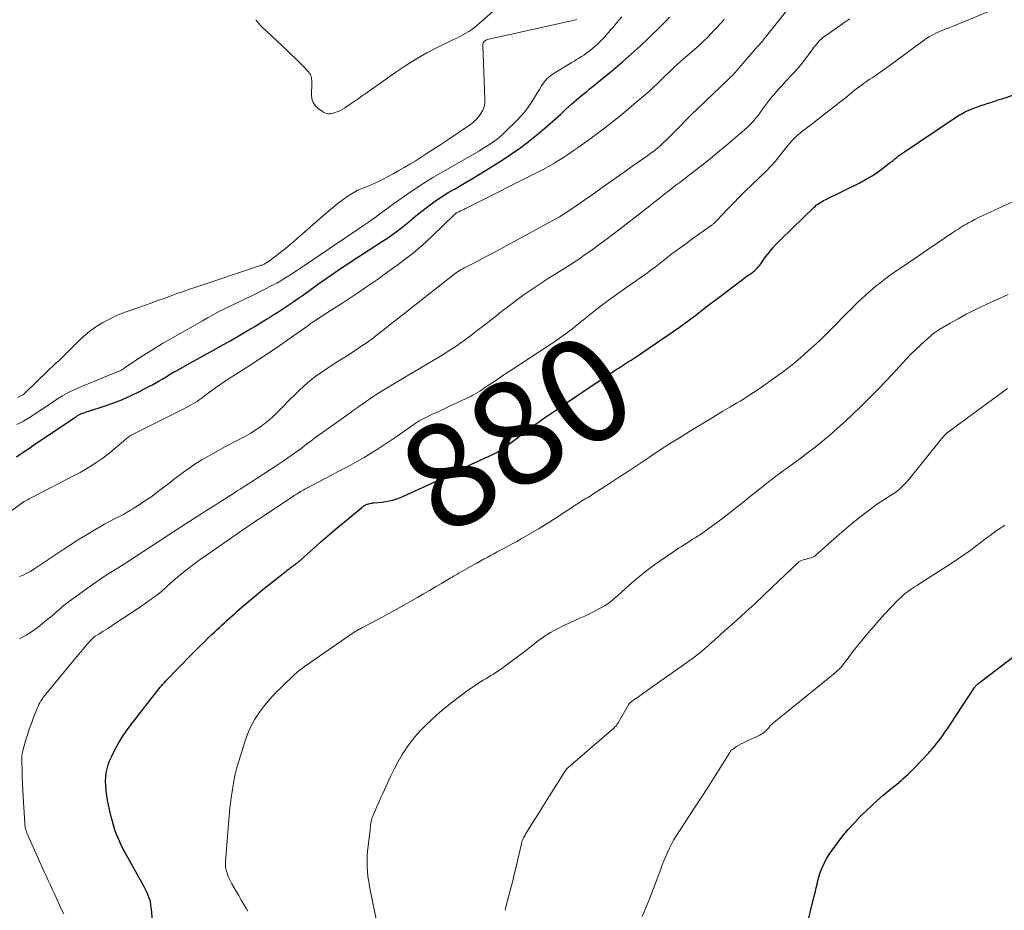
# Model space of a CAD drawing. Units: feet. Extents: x 1980000 to 1985012, y 515000 to 520000.
# Drawn here: x 1980841 to 1981031, y 515439 to 515610 of the extents above; entities that cross this region are included whole.
import ezdxf
from ezdxf.enums import TextEntityAlignment as Align

# ---------------------------------------------------------------- set-up
doc = ezdxf.new("R2010")
doc.units = ezdxf.units.FT
doc.header["$LTSCALE"] = 100
doc.header["$MEASUREMENT"] = 0
for name, color, linetype, lineweight in [('CONTOUR INDEX', 32, 'Continuous', 25), ('CONTOUR INDEX LABEL', 7, 'Continuous', 15), ('CONTOUR INTERMEDIATE', 40, 'Continuous', 15)]:
    doc.layers.add(name, color=color, linetype=linetype, lineweight=lineweight)
doc.styles.add('slant', font='romans.shx', dxfattribs={"oblique": 14.999978})

msp = doc.modelspace()

# ---------------------------------------------------------------- linework, layer by layer
at = {"layer": 'CONTOUR INDEX', "flags": 128}
for points, elevation in [([(1980840.86, 515525.96), (1980841.47, 515526.37), (1980842.09, 515526.78), (1980842.71, 515527.19), (1980843.33, 515527.61), (1980843.94, 515528.02), (1980852.26, 515533.64), (1980852.38, 515533.71), (1980852.5, 515533.79), (1980852.61, 515533.86), (1980852.73, 515533.94), (1980852.85, 515534), (1980852.97, 515534.07), (1980853.1, 515534.12), (1980853.23, 515534.18), (1980853.56, 515534.3), (1980853.86, 515534.41), (1980854.16, 515534.52), (1980854.46, 515534.62), (1980854.76, 515534.72), (1980857.89, 515535.72), (1980859.58, 515536.31), (1980861.24, 515536.96), (1980862.87, 515537.69), (1980864.47, 515538.48), (1980866.29, 515539.43), (1980866.96, 515539.79), (1980867.63, 515540.17), (1980868.29, 515540.55), (1980868.95, 515540.94), (1980869.6, 515541.34), (1980870.26, 515541.73), (1980870.92, 515542.11), (1980871.59, 515542.48), (1980874.19, 515543.92), (1980876.15, 515545.01), (1980878.11, 515546.1), (1980880.07, 515547.21), (1980882.03, 515548.32), (1980884.39, 515549.67), (1980885.52, 515550.32), (1980886.65, 515550.99), (1980887.77, 515551.67), (1980888.89, 515552.36), (1980889.18, 515552.54), (1980890.14, 515553.15), (1980891.1, 515553.76), (1980892.05, 515554.38), (1980893.01, 515555.01), (1980893.95, 515555.64), (1980894.89, 515556.28), (1980895.82, 515556.94), (1980896.74, 515557.61), (1980898.71, 515559.05), (1980899.53, 515559.64), (1980900.35, 515560.23), (1980901.18, 515560.8), (1980902.01, 515561.37), (1980902.85, 515561.94), (1980903.69, 515562.5), (1980904.53, 515563.05), (1980905.38, 515563.6), (1980910.84, 515567.11), (1980912.22, 515568.04), (1980913.58, 515568.99), (1980914.89, 515570), (1980916.19, 515571.04), (1980917.11, 515571.8), (1980917.93, 515572.48), (1980918.75, 515573.14), (1980919.59, 515573.8), (1980920.43, 515574.44), (1980921.29, 515575.07), (1980922.16, 515575.67), (1980923.05, 515576.23), (1980923.96, 515576.78), (1980925.14, 515577.46), (1980926.65, 515578.33), (1980928.15, 515579.22), (1980929.64, 515580.13), (1980931.12, 515581.04), (1980934.19, 515582.96), (1980935.99, 515584.15), (1980937.76, 515585.39), (1980939.48, 515586.7), (1980941.15, 515588.07), (1980942.37, 515589.11), (1980943.4, 515590), (1980944.43, 515590.9), (1980945.45, 515591.81), (1980946.46, 515592.73), (1980947.53, 515593.72), (1980948, 515594.14), (1980948.48, 515594.56), (1980948.96, 515594.97), (1980949.45, 515595.37), (1980949.95, 515595.77), (1980950.44, 515596.17), (1980950.93, 515596.57), (1980951.42, 515596.97), (1980955.51, 515600.32), (1980957.3, 515601.82), (1980959.06, 515603.35), (1980960.77, 515604.93), (1980962.46, 515606.54), (1980964.6, 515608.62), (1980965.2, 515609.21), (1980965.78, 515609.81), (1980966.36, 515610.42)], 860), ([(1980867.19, 515434.6), (1980866.77, 515438.98), (1980866.74, 515439.32), (1980866.69, 515439.66), (1980866.64, 515440), (1980866.59, 515440.33), (1980866.52, 515440.67), (1980866.43, 515440.99), (1980866.31, 515441.32), (1980866.19, 515441.63), (1980866.01, 515442.03), (1980865.77, 515442.53), (1980865.53, 515443.04), (1980865.27, 515443.53), (1980865.01, 515444.02), (1980861.69, 515449.95), (1980861.24, 515450.79), (1980860.82, 515451.64), (1980860.44, 515452.5), (1980860.08, 515453.38), (1980859.77, 515454.28), (1980859.47, 515455.18), (1980859.21, 515456.09), (1980858.98, 515457.01), (1980858.71, 515458.17), (1980858.52, 515459.06), (1980858.35, 515459.96), (1980858.21, 515460.86), (1980858.09, 515461.76), (1980858.06, 515461.94), (1980858, 515462.76), (1980857.98, 515463.57), (1980858.02, 515464.38), (1980858.1, 515465.19), (1980858.25, 515465.99), (1980858.46, 515466.77), (1980858.74, 515467.52), (1980859.08, 515468.26), (1980859.7, 515469.47), (1980860.42, 515470.78), (1980861.18, 515472.06), (1980862.02, 515473.3), (1980862.9, 515474.5), (1980868.27, 515481.41), (1980868.42, 515481.6), (1980868.57, 515481.78), (1980868.72, 515481.95), (1980868.88, 515482.13), (1980869.04, 515482.3), (1980869.19, 515482.47), (1980869.36, 515482.64), (1980869.52, 515482.81), (1980874.5, 515487.95), (1980875.29, 515488.75), (1980876.09, 515489.56), (1980876.9, 515490.35), (1980877.72, 515491.13), (1980878.41, 515491.79), (1980878.89, 515492.24), (1980879.37, 515492.69), (1980879.85, 515493.13), (1980880.33, 515493.57), (1980880.82, 515494.01), (1980881.3, 515494.46), (1980881.78, 515494.9), (1980882.26, 515495.34), (1980882.75, 515495.78), (1980883.23, 515496.22), (1980883.72, 515496.65), (1980884.22, 515497.08), (1980885.83, 515498.44), (1980887.01, 515499.44), (1980888.21, 515500.43), (1980889.42, 515501.4), (1980890.63, 515502.37), (1980892.69, 515503.99), (1980892.88, 515504.14), (1980893.07, 515504.28), (1980893.26, 515504.43), (1980893.45, 515504.57), (1980893.54, 515504.64), (1980893.69, 515504.75), (1980893.84, 515504.86), (1980893.99, 515504.97), (1980894.15, 515505.08), (1980894.3, 515505.19), (1980894.46, 515505.3), (1980894.61, 515505.41), (1980894.76, 515505.52), (1980894.84, 515505.59), (1980895.03, 515505.74), (1980895.21, 515505.89), (1980895.4, 515506.04), (1980895.57, 515506.2), (1980897.94, 515508.34), (1980899.32, 515509.57), (1980900.7, 515510.78), (1980902.09, 515511.97), (1980903.5, 515513.15), (1980907.21, 515516.21), (1980907.34, 515516.31), (1980907.48, 515516.41), (1980907.61, 515516.51), (1980907.75, 515516.6), (1980907.9, 515516.68), (1980908.05, 515516.75), (1980908.2, 515516.81), (1980908.36, 515516.86), (1980908.54, 515516.91), (1980908.79, 515516.98), (1980909.05, 515517.03), (1980909.3, 515517.07), (1980909.56, 515517.1), (1980911.12, 515517.25), (1980912.14, 515517.4), (1980913.15, 515517.62), (1980914.13, 515517.93), (1980915.09, 515518.31), (1980921.15, 515521.08), (1980921.95, 515521.45), (1980922.74, 515521.83), (1980923.52, 515522.21), (1980924.3, 515522.61), (1980925.08, 515523), (1980925.86, 515523.39), (1980926.65, 515523.76), (1980927.45, 515524.13), (1980930.57, 515525.56), (1980931.08, 515525.79), (1980931.59, 515526.03), (1980932.1, 515526.27), (1980932.61, 515526.52), (1980933.14, 515526.78), (1980933.38, 515526.9), (1980933.61, 515527.03), (1980933.83, 515527.17), (1980934.05, 515527.31), (1980934.27, 515527.46), (1980934.49, 515527.62), (1980934.7, 515527.77), (1980934.91, 515527.93), (1980939.83, 515531.64), (1980940.58, 515532.2), (1980941.34, 515532.75), (1980942.11, 515533.29), (1980942.88, 515533.82), (1980943.66, 515534.35), (1980944.43, 515534.87), (1980945.21, 515535.4), (1980945.99, 515535.92), (1980953.05, 515540.68), (1980953.65, 515541.09), (1980954.26, 515541.49), (1980954.86, 515541.89), (1980955.47, 515542.28), (1980955.53, 515542.33), (1980956.11, 515542.7), (1980956.68, 515543.07), (1980957.26, 515543.44), (1980957.84, 515543.8), (1980958.42, 515544.17), (1980959, 515544.54), (1980959.57, 515544.92), (1980960.13, 515545.3), (1980968.26, 515550.88), (1980969.23, 515551.56), (1980970.19, 515552.25), (1980971.13, 515552.96), (1980972.07, 515553.69), (1980973, 515554.42), (1980973.94, 515555.14), (1980974.88, 515555.86), (1980975.82, 515556.58), (1980980.35, 515560.01), (1980980.7, 515560.28), (1980981.05, 515560.53), (1980981.41, 515560.78), (1980981.78, 515561.02), (1980981.93, 515561.13), (1980982.22, 515561.32), (1980982.49, 515561.53), (1980982.76, 515561.75), (1980983.01, 515561.98), (1980983.25, 515562.23), (1980983.48, 515562.48), (1980983.69, 515562.75), (1980983.9, 515563.03), (1980984.16, 515563.42), (1980984.49, 515563.9), (1980984.83, 515564.37), (1980985.18, 515564.84), (1980985.54, 515565.29), (1980985.74, 515565.54), (1980986.22, 515566.11), (1980986.71, 515566.66), (1980987.22, 515567.2), (1980987.74, 515567.72), (1980994.15, 515573.91), (1980994.38, 515574.13), (1980994.63, 515574.33), (1980994.88, 515574.52), (1980995.15, 515574.7), (1980995.42, 515574.86), (1980995.69, 515575.02), (1980995.97, 515575.17), (1980996.26, 515575.32), (1981002.92, 515578.6), (1981004.05, 515579.21), (1981005.16, 515579.86), (1981006.24, 515580.57), (1981007.28, 515581.32), (1981008.6, 515582.34), (1981008.96, 515582.62), (1981009.32, 515582.9), (1981009.68, 515583.19), (1981010.03, 515583.48), (1981010.39, 515583.76), (1981010.75, 515584.04), (1981011.12, 515584.31), (1981011.5, 515584.57), (1981020.54, 515590.64), (1981021.03, 515590.96), (1981021.52, 515591.27), (1981022.02, 515591.57), (1981022.53, 515591.86), (1981023.05, 515592.14), (1981023.57, 515592.4), (1981024.1, 515592.63), (1981024.64, 515592.86), (1981024.87, 515592.94), (1981025.53, 515593.19), (1981026.19, 515593.43), (1981026.86, 515593.66), (1981027.53, 515593.88), (1981027.61, 515593.9), (1981028.32, 515594.12), (1981029.03, 515594.35), (1981029.74, 515594.59), (1981030.45, 515594.82), (1981034.55, 515596.22)], 880), ([(1980992.46, 515434.69), (1980994.23, 515441.74), (1980994.4, 515442.43), (1980994.57, 515443.11), (1980994.73, 515443.8), (1980994.89, 515444.49), (1980995.07, 515445.17), (1980995.27, 515445.84), (1980995.51, 515446.5), (1980995.77, 515447.15), (1980995.86, 515447.35), (1980996.21, 515448.09), (1980996.59, 515448.8), (1980997.01, 515449.49), (1980997.47, 515450.16), (1980998.56, 515451.65), (1980999.61, 515453.02), (1981000.71, 515454.35), (1981001.88, 515455.63), (1981003.08, 515456.87), (1981004.06, 515457.83), (1981005.15, 515458.86), (1981006.25, 515459.88), (1981007.38, 515460.86), (1981008.53, 515461.83), (1981009.96, 515462.99), (1981010.41, 515463.36), (1981010.85, 515463.74), (1981011.28, 515464.12), (1981011.71, 515464.5), (1981012.13, 515464.89), (1981012.55, 515465.29), (1981012.96, 515465.7), (1981013.36, 515466.11), (1981016.17, 515469.06), (1981016.34, 515469.24), (1981016.52, 515469.43), (1981016.68, 515469.61), (1981016.85, 515469.8), (1981017.02, 515469.99), (1981017.18, 515470.18), (1981017.34, 515470.38), (1981017.49, 515470.58), (1981018.28, 515471.61), (1981018.81, 515472.33), (1981019.34, 515473.06), (1981019.85, 515473.8), (1981020.35, 515474.54), (1981024.99, 515481.62), (1981025.04, 515481.7), (1981025.1, 515481.79), (1981025.16, 515481.87), (1981025.23, 515481.95), (1981025.29, 515482.02), (1981025.36, 515482.1), (1981025.44, 515482.16), (1981025.52, 515482.23), (1981033.71, 515488.46)], 900)]:
    msp.add_lwpolyline(points, dxfattribs=dict(at, elevation=elevation))
at = {"layer": 'CONTOUR INTERMEDIATE', "flags": 128}
for points, elevation in [([(1980937.66, 515616.12), (1980929.38, 515608.86), (1980928.86, 515608.44), (1980928.34, 515608.04), (1980927.78, 515607.68), (1980927.21, 515607.34), (1980926.63, 515607.02), (1980926.04, 515606.71), (1980925.45, 515606.4), (1980924.85, 515606.11), (1980921.83, 515604.63), (1980919.74, 515603.55), (1980917.7, 515602.4), (1980915.71, 515601.16), (1980913.76, 515599.85), (1980908.04, 515595.82), (1980907.28, 515595.28), (1980906.52, 515594.75), (1980905.76, 515594.22), (1980905, 515593.68), (1980904.37, 515593.24), (1980903.92, 515592.94), (1980903.45, 515592.67), (1980902.97, 515592.44), (1980902.47, 515592.23), (1980902.05, 515592.08), (1980901.75, 515591.98), (1980901.44, 515591.91), (1980901.13, 515591.88), (1980900.82, 515591.87), (1980900.51, 515591.91), (1980900.21, 515591.98), (1980899.93, 515592.11), (1980899.67, 515592.27), (1980898.82, 515592.88), (1980898.27, 515593.43), (1980897.84, 515594.04), (1980897.62, 515594.76), (1980897.53, 515595.54), (1980897.6, 515597.67), (1980897.6, 515597.97), (1980897.59, 515598.28), (1980897.56, 515598.58), (1980897.52, 515598.88), (1980897.45, 515599.17), (1980897.34, 515599.44), (1980897.18, 515599.69), (1980896.99, 515599.93), (1980895.93, 515601.02), (1980895.18, 515601.78), (1980894.42, 515602.53), (1980893.65, 515603.28), (1980892.88, 515604.02), (1980887.96, 515608.65), (1980887.75, 515608.85), (1980887.55, 515609.06), (1980887.36, 515609.28), (1980887.18, 515609.5), (1980887, 515609.73), (1980886.82, 515609.96)], 852), ([(1980841.42, 515502.92), (1980842.14, 515503.22), (1980842.84, 515503.55), (1980843.53, 515503.93), (1980844.19, 515504.34), (1980849.97, 515508.19), (1980851.44, 515509.15), (1980852.91, 515510.09), (1980854.41, 515511.01), (1980855.92, 515511.9), (1980857.77, 515512.98), (1980858.36, 515513.32), (1980858.96, 515513.65), (1980859.56, 515513.96), (1980860.17, 515514.26), (1980860.67, 515514.5), (1980861.03, 515514.68), (1980861.39, 515514.87), (1980861.74, 515515.07), (1980862.1, 515515.27), (1980862.44, 515515.47), (1980862.79, 515515.69), (1980863.13, 515515.9), (1980863.48, 515516.12), (1980863.81, 515516.33), (1980864.32, 515516.66), (1980864.83, 515516.99), (1980865.34, 515517.32), (1980865.84, 515517.66), (1980866.05, 515517.8), (1980866.66, 515518.21), (1980867.26, 515518.62), (1980867.85, 515519.06), (1980868.43, 515519.5), (1980870.4, 515521.02), (1980871.25, 515521.68), (1980872.11, 515522.33), (1980872.97, 515522.98), (1980873.84, 515523.62), (1980873.91, 515523.66), (1980874.76, 515524.26), (1980875.62, 515524.83), (1980876.5, 515525.38), (1980877.39, 515525.9), (1980878.3, 515526.4), (1980879.21, 515526.9), (1980880.12, 515527.4), (1980881.03, 515527.89), (1980885, 515530), (1980885.88, 515530.5), (1980886.75, 515531.03), (1980887.58, 515531.6), (1980888.4, 515532.2), (1980888.78, 515532.5), (1980889.38, 515532.99), (1980889.97, 515533.49), (1980890.53, 515534.02), (1980891.08, 515534.56), (1980891.54, 515535.03), (1980891.85, 515535.35), (1980892.15, 515535.66), (1980892.46, 515535.98), (1980892.77, 515536.3), (1980893.08, 515536.62), (1980893.39, 515536.94), (1980893.7, 515537.25), (1980894.02, 515537.56), (1980895.23, 515538.75), (1980895.98, 515539.46), (1980896.75, 515540.15), (1980897.55, 515540.8), (1980898.37, 515541.43), (1980899.21, 515542.03), (1980900.06, 515542.62), (1980900.92, 515543.19), (1980901.8, 515543.75), (1980903.63, 515544.89), (1980904.49, 515545.43), (1980905.35, 515545.98), (1980906.2, 515546.54), (1980907.05, 515547.11), (1980908.41, 515548.03), (1980908.57, 515548.14), (1980908.73, 515548.26), (1980908.89, 515548.37), (1980909.05, 515548.49), (1980909.21, 515548.61), (1980909.37, 515548.73), (1980909.52, 515548.85), (1980909.68, 515548.97), (1980910.82, 515549.88), (1980911.55, 515550.45), (1980912.28, 515551.03), (1980913.01, 515551.61), (1980913.74, 515552.18), (1980924.59, 515560.73), (1980924.87, 515560.94), (1980925.15, 515561.15), (1980925.44, 515561.35), (1980925.74, 515561.55), (1980926.04, 515561.74), (1980926.34, 515561.92), (1980926.65, 515562.09), (1980926.96, 515562.26), (1980928.6, 515563.1), (1980929.73, 515563.69), (1980930.86, 515564.28), (1980931.99, 515564.88), (1980933.11, 515565.48), (1980943.81, 515571.28), (1980944.51, 515571.68), (1980945.21, 515572.08), (1980945.9, 515572.51), (1980946.59, 515572.94), (1980947.26, 515573.39), (1980947.94, 515573.84), (1980948.61, 515574.3), (1980949.27, 515574.76), (1980951.74, 515576.49), (1980953.63, 515577.83), (1980955.53, 515579.16), (1980957.42, 515580.49), (1980959.32, 515581.83), (1980962.19, 515583.85), (1980962.79, 515584.29), (1980963.38, 515584.74), (1980963.96, 515585.21), (1980964.53, 515585.69), (1980965.08, 515586.19), (1980965.63, 515586.7), (1980966.16, 515587.22), (1980966.68, 515587.75), (1980967.63, 515588.74), (1980968.63, 515589.76), (1980969.64, 515590.78), (1980970.66, 515591.78), (1980971.68, 515592.77), (1980977.76, 515598.59), (1980977.89, 515598.72), (1980978.02, 515598.84), (1980978.16, 515598.97), (1980978.29, 515599.1), (1980978.44, 515599.24), (1980978.5, 515599.3), (1980978.56, 515599.36), (1980978.62, 515599.42), (1980978.68, 515599.48), (1980978.74, 515599.54), (1980978.79, 515599.61), (1980978.85, 515599.67), (1980978.91, 515599.74), (1980983.23, 515604.7), (1980983.39, 515604.87), (1980983.54, 515605.05), (1980983.69, 515605.22), (1980983.84, 515605.4), (1980983.91, 515605.48), (1980984.03, 515605.62), (1980984.14, 515605.75), (1980984.26, 515605.89), (1980984.37, 515606.03), (1980984.48, 515606.17), (1980984.59, 515606.31), (1980984.7, 515606.45), (1980984.81, 515606.59), (1980988.93, 515611.68)], 868), ([(1980849.92, 515438.12), (1980849.53, 515438.95), (1980849.14, 515439.78), (1980848.2, 515441.8), (1980847.78, 515442.7), (1980847.36, 515443.61), (1980846.95, 515444.51), (1980846.54, 515445.42), (1980846.12, 515446.33), (1980845.71, 515447.24), (1980845.3, 515448.14), (1980844.9, 515449.05), (1980842.98, 515453.33), (1980842.87, 515453.59), (1980842.77, 515453.86), (1980842.69, 515454.12), (1980842.61, 515454.39), (1980842.55, 515454.67), (1980842.49, 515454.94), (1980842.46, 515455.22), (1980842.44, 515455.5), (1980842.14, 515460.66), (1980842.07, 515461.88), (1980842.02, 515463.1), (1980841.97, 515464.32), (1980841.92, 515465.54), (1980841.87, 515467.41), (1980841.86, 515467.7), (1980841.87, 515467.99), (1980841.88, 515468.28), (1980841.9, 515468.56), (1980841.94, 515468.85), (1980841.98, 515469.13), (1980842.05, 515469.41), (1980842.12, 515469.69), (1980842.61, 515471.39), (1980842.95, 515472.51), (1980843.31, 515473.62), (1980843.71, 515474.72), (1980844.13, 515475.82), (1980844.84, 515477.6), (1980845, 515477.97), (1980845.17, 515478.33), (1980845.35, 515478.68), (1980845.55, 515479.03), (1980845.77, 515479.37), (1980846, 515479.7), (1980846.24, 515480.03), (1980846.48, 515480.34), (1980852.75, 515487.94), (1980853.19, 515488.48), (1980853.64, 515489), (1980854.1, 515489.52), (1980854.56, 515490.04), (1980855.36, 515490.9), (1980855.43, 515490.98), (1980855.5, 515491.05), (1980855.58, 515491.13), (1980855.66, 515491.19), (1980855.74, 515491.26), (1980855.83, 515491.32), (1980855.91, 515491.38), (1980856, 515491.44), (1980856.67, 515491.88), (1980857.1, 515492.15), (1980857.53, 515492.43), (1980857.95, 515492.7), (1980858.38, 515492.97), (1980860.1, 515494.07), (1980861.37, 515494.9), (1980862.65, 515495.74), (1980863.91, 515496.59), (1980865.16, 515497.46), (1980867.26, 515498.94), (1980867.81, 515499.34), (1980868.35, 515499.76), (1980868.87, 515500.2), (1980869.38, 515500.66), (1980869.88, 515501.12), (1980870.39, 515501.58), (1980870.9, 515502.02), (1980871.42, 515502.47), (1980872.64, 515503.49), (1980873.79, 515504.42), (1980874.95, 515505.33), (1980876.14, 515506.2), (1980877.34, 515507.06), (1980883.47, 515511.27), (1980884.17, 515511.75), (1980884.88, 515512.24), (1980885.59, 515512.72), (1980886.3, 515513.2), (1980887.01, 515513.68), (1980887.72, 515514.16), (1980888.44, 515514.63), (1980889.15, 515515.11), (1980894.1, 515518.4), (1980894.24, 515518.49), (1980894.37, 515518.57), (1980894.5, 515518.66), (1980894.64, 515518.75), (1980894.77, 515518.84), (1980894.9, 515518.92), (1980895.04, 515519.01), (1980895.17, 515519.09), (1980895.44, 515519.25), (1980895.71, 515519.41), (1980895.98, 515519.56), (1980896.26, 515519.72), (1980896.53, 515519.86), (1980901.55, 515522.5), (1980902.43, 515522.96), (1980903.31, 515523.43), (1980904.19, 515523.89), (1980905.06, 515524.36), (1980905.94, 515524.83), (1980906.8, 515525.32), (1980907.66, 515525.82), (1980908.51, 515526.33), (1980909.18, 515526.75), (1980910.36, 515527.49), (1980911.53, 515528.24), (1980912.68, 515529.01), (1980913.82, 515529.8), (1980917.01, 515532.04), (1980917.25, 515532.21), (1980917.5, 515532.37), (1980917.74, 515532.53), (1980917.99, 515532.69), (1980918.24, 515532.84), (1980918.5, 515532.98), (1980918.76, 515533.12), (1980919.02, 515533.25), (1980920.82, 515534.12), (1980921.99, 515534.67), (1980923.16, 515535.23), (1980924.33, 515535.77), (1980925.5, 515536.32), (1980927.25, 515537.12), (1980927.7, 515537.33), (1980928.14, 515537.56), (1980928.58, 515537.79), (1980929.02, 515538.04), (1980929.44, 515538.3), (1980929.87, 515538.56), (1980930.29, 515538.83), (1980930.7, 515539.11), (1980931.89, 515539.9), (1980932.89, 515540.57), (1980933.9, 515541.25), (1980934.91, 515541.92), (1980935.92, 515542.58), (1980943.52, 515547.58), (1980944.34, 515548.13), (1980945.14, 515548.68), (1980945.94, 515549.25), (1980946.74, 515549.83), (1980947.08, 515550.09), (1980947.69, 515550.55), (1980948.29, 515551.02), (1980948.89, 515551.5), (1980949.47, 515551.99), (1980950.06, 515552.48), (1980950.65, 515552.96), (1980951.25, 515553.44), (1980951.85, 515553.91), (1980953.26, 515554.99), (1980954.58, 515555.99), (1980955.91, 515556.97), (1980957.25, 515557.92), (1980958.61, 515558.86), (1980960, 515559.81), (1980960.72, 515560.31), (1980961.44, 515560.81), (1980962.15, 515561.32), (1980962.85, 515561.85), (1980962.95, 515561.92), (1980963.6, 515562.41), (1980964.25, 515562.91), (1980964.89, 515563.41), (1980965.53, 515563.91), (1980966.17, 515564.42), (1980966.82, 515564.92), (1980967.47, 515565.41), (1980968.12, 515565.89), (1980968.59, 515566.24), (1980969.49, 515566.89), (1980970.38, 515567.54), (1980971.28, 515568.19), (1980972.18, 515568.83), (1980974.53, 515570.52), (1980974.65, 515570.61), (1980974.77, 515570.7), (1980974.88, 515570.8), (1980974.99, 515570.9), (1980975.1, 515571), (1980975.21, 515571.11), (1980975.31, 515571.21), (1980975.42, 515571.32), (1980977.5, 515573.5), (1980978.65, 515574.7), (1980979.82, 515575.88), (1980980.99, 515577.05), (1980982.18, 515578.21), (1980985.04, 515580.98), (1980985.29, 515581.23), (1980985.53, 515581.48), (1980985.78, 515581.73), (1980986.02, 515581.98), (1980986.25, 515582.24), (1980986.49, 515582.5), (1980986.71, 515582.77), (1980986.93, 515583.04), (1980988.8, 515585.38), (1980989.14, 515585.8), (1980989.5, 515586.22), (1980989.86, 515586.63), (1980990.23, 515587.03), (1980990.62, 515587.42), (1980991.02, 515587.8), (1980991.44, 515588.15), (1980991.86, 515588.49), (1980991.91, 515588.53), (1980992.37, 515588.87), (1980992.82, 515589.22), (1980993.28, 515589.57), (1980993.74, 515589.93), (1980999.08, 515594.06), (1980999.55, 515594.44), (1981000.02, 515594.81), (1981000.48, 515595.19), (1981000.94, 515595.58), (1981001.41, 515595.97), (1981001.87, 515596.34), (1981002.35, 515596.71), (1981002.84, 515597.07), (1981003.64, 515597.65), (1981004.19, 515598.04), (1981004.74, 515598.42), (1981005.29, 515598.79), (1981005.85, 515599.16), (1981006.41, 515599.53), (1981006.96, 515599.9), (1981007.5, 515600.29), (1981008.04, 515600.68), (1981011.42, 515603.2), (1981012.21, 515603.79), (1981013, 515604.37), (1981013.79, 515604.94), (1981014.58, 515605.52), (1981015.35, 515606.07), (1981015.77, 515606.35), (1981016.19, 515606.62), (1981016.62, 515606.87), (1981017.07, 515607.1), (1981017.52, 515607.32), (1981017.98, 515607.53), (1981018.44, 515607.72), (1981018.9, 515607.91), (1981019.42, 515608.12), (1981020.15, 515608.41), (1981020.87, 515608.7), (1981021.59, 515608.99), (1981022.31, 515609.29), (1981028.59, 515611.91)], 876), ([(1980835.32, 515512.22), (1980841.94, 515517.07), (1980841.99, 515517.11), (1980842.04, 515517.14), (1980842.09, 515517.18), (1980842.14, 515517.21), (1980842.19, 515517.25), (1980842.24, 515517.28), (1980842.29, 515517.31), (1980842.35, 515517.34), (1980842.76, 515517.56), (1980843.03, 515517.7), (1980843.29, 515517.84), (1980843.56, 515517.98), (1980843.82, 515518.12), (1980851.95, 515522.36), (1980853.06, 515522.95), (1980854.15, 515523.58), (1980855.23, 515524.23), (1980856.29, 515524.91), (1980856.47, 515525.02), (1980857.42, 515525.68), (1980858.35, 515526.36), (1980859.25, 515527.08), (1980860.12, 515527.83), (1980861.46, 515529.03), (1980861.66, 515529.2), (1980861.86, 515529.36), (1980862.06, 515529.52), (1980862.27, 515529.68), (1980862.48, 515529.82), (1980862.7, 515529.96), (1980862.92, 515530.09), (1980863.15, 515530.21), (1980873, 515535.17), (1980873.43, 515535.39), (1980873.86, 515535.62), (1980874.29, 515535.85), (1980874.72, 515536.09), (1980875.14, 515536.34), (1980875.55, 515536.6), (1980875.95, 515536.87), (1980876.34, 515537.16), (1980876.51, 515537.29), (1980876.98, 515537.64), (1980877.45, 515538), (1980877.92, 515538.35), (1980878.4, 515538.69), (1980879.09, 515539.18), (1980879.91, 515539.77), (1980880.75, 515540.34), (1980881.59, 515540.9), (1980882.44, 515541.45), (1980885.4, 515543.32), (1980887.44, 515544.63), (1980889.46, 515545.97), (1980891.46, 515547.33), (1980893.45, 515548.72), (1980896.82, 515551.11), (1980897.12, 515551.32), (1980897.41, 515551.53), (1980897.7, 515551.73), (1980898, 515551.94), (1980898.5, 515552.29), (1980898.55, 515552.32), (1980898.59, 515552.35), (1980898.63, 515552.38), (1980898.67, 515552.4), (1980898.72, 515552.43), (1980898.76, 515552.46), (1980898.8, 515552.48), (1980898.84, 515552.51), (1980901.87, 515554.42), (1980903.4, 515555.4), (1980904.93, 515556.4), (1980906.44, 515557.42), (1980907.95, 515558.45), (1980910.42, 515560.17), (1980911.78, 515561.14), (1980913.14, 515562.11), (1980914.48, 515563.11), (1980915.82, 515564.12), (1980917.13, 515565.15), (1980918.41, 515566.22), (1980919.66, 515567.33), (1980920.88, 515568.47), (1980924.97, 515572.44), (1980925.02, 515572.49), (1980925.08, 515572.54), (1980925.13, 515572.59), (1980925.19, 515572.64), (1980925.24, 515572.68), (1980925.3, 515572.73), (1980925.37, 515572.76), (1980925.43, 515572.8), (1980925.91, 515573.03), (1980926.21, 515573.18), (1980926.52, 515573.34), (1980926.82, 515573.49), (1980927.12, 515573.64), (1980941.93, 515581.11), (1980942.52, 515581.42), (1980943.1, 515581.73), (1980943.67, 515582.06), (1980944.24, 515582.39), (1980945.04, 515582.87), (1980945.99, 515583.47), (1980946.94, 515584.08), (1980947.87, 515584.71), (1980948.78, 515585.36), (1980951.54, 515587.37), (1980953.58, 515588.89), (1980955.6, 515590.45), (1980957.57, 515592.05), (1980959.52, 515593.68), (1980962.19, 515595.98), (1980962.78, 515596.49), (1980963.36, 515597.02), (1980963.93, 515597.56), (1980964.49, 515598.11), (1980964.51, 515598.13), (1980965.05, 515598.68), (1980965.6, 515599.22), (1980966.16, 515599.75), (1980966.72, 515600.28), (1980967.28, 515600.8), (1980967.85, 515601.33), (1980968.43, 515601.84), (1980969, 515602.35), (1980971.58, 515604.61), (1980972.28, 515605.24), (1980972.97, 515605.88), (1980973.64, 515606.54), (1980974.29, 515607.22), (1980974.93, 515607.91), (1980975.58, 515608.6), (1980976.22, 515609.29), (1980976.86, 515609.98)], 864), ([(1980840.91, 515532.12), (1980842.2, 515532.82), (1980843.45, 515533.57), (1980844.69, 515534.36), (1980845.42, 515534.85), (1980846.28, 515535.42), (1980847.13, 515535.99), (1980847.98, 515536.56), (1980848.84, 515537.13), (1980849.71, 515537.68), (1980850.59, 515538.19), (1980851.51, 515538.64), (1980852.44, 515539.06), (1980859.74, 515542.08), (1980859.91, 515542.15), (1980860.08, 515542.21), (1980860.25, 515542.28), (1980860.42, 515542.34), (1980860.46, 515542.36), (1980860.6, 515542.41), (1980860.75, 515542.48), (1980860.89, 515542.55), (1980861.03, 515542.62), (1980861.17, 515542.7), (1980861.3, 515542.78), (1980861.44, 515542.87), (1980861.57, 515542.95), (1980864.32, 515544.8), (1980865.84, 515545.8), (1980867.37, 515546.78), (1980868.93, 515547.72), (1980870.5, 515548.63), (1980876.58, 515552.1), (1980877.56, 515552.65), (1980878.55, 515553.19), (1980879.54, 515553.71), (1980880.55, 515554.23), (1980881.23, 515554.57), (1980881.9, 515554.9), (1980882.57, 515555.22), (1980883.24, 515555.53), (1980883.92, 515555.84), (1980884.6, 515556.15), (1980885.28, 515556.46), (1980885.95, 515556.79), (1980886.61, 515557.13), (1980890.06, 515558.9), (1980890.86, 515559.33), (1980891.65, 515559.77), (1980892.42, 515560.24), (1980893.18, 515560.72), (1980893.94, 515561.21), (1980894.69, 515561.71), (1980895.44, 515562.21), (1980896.19, 515562.72), (1980902.6, 515567.04), (1980903.7, 515567.78), (1980904.79, 515568.52), (1980905.88, 515569.25), (1980906.98, 515569.99), (1980907.91, 515570.62), (1980908.53, 515571.04), (1980909.15, 515571.48), (1980909.76, 515571.93), (1980910.37, 515572.39), (1980910.97, 515572.85), (1980911.58, 515573.3), (1980912.19, 515573.75), (1980912.8, 515574.19), (1980915.23, 515575.91), (1980917.07, 515577.18), (1980918.94, 515578.41), (1980920.85, 515579.59), (1980922.78, 515580.73), (1980929.83, 515584.77), (1980930.48, 515585.16), (1980931.13, 515585.55), (1980931.77, 515585.96), (1980932.4, 515586.39), (1980933.01, 515586.83), (1980933.61, 515587.3), (1980934.17, 515587.8), (1980934.73, 515588.32), (1980937.12, 515590.7), (1980937.84, 515591.46), (1980938.53, 515592.26), (1980939.16, 515593.1), (1980939.76, 515593.97), (1980939.95, 515594.28), (1980940.42, 515595.01), (1980940.88, 515595.76), (1980941.34, 515596.5), (1980941.78, 515597.26), (1980942.27, 515597.96), (1980942.82, 515598.61), (1980943.46, 515599.17), (1980944.16, 515599.67), (1980947.57, 515601.72), (1980948.03, 515602), (1980948.49, 515602.28), (1980948.95, 515602.56), (1980949.41, 515602.84), (1980949.86, 515603.13), (1980950.3, 515603.43), (1980950.73, 515603.75), (1980951.15, 515604.08), (1980951.6, 515604.45), (1980952.02, 515604.8), (1980952.43, 515605.17), (1980952.83, 515605.54), (1980953.21, 515605.93), (1980953.59, 515606.32), (1980953.96, 515606.73), (1980954.32, 515607.14), (1980954.68, 515607.55), (1980955.03, 515607.97), (1980955.57, 515608.6), (1980956.1, 515609.22), (1980956.64, 515609.84), (1980957.19, 515610.46)], 856), ([(1980841.02, 515537.36), (1980841.59, 515537.59), (1980841.71, 515537.64), (1980841.82, 515537.7), (1980841.93, 515537.76), (1980842.04, 515537.83), (1980842.14, 515537.91), (1980842.24, 515537.99), (1980842.34, 515538.07), (1980842.43, 515538.16), (1980846.89, 515542.47), (1980847.29, 515542.85), (1980847.69, 515543.23), (1980848.09, 515543.6), (1980848.5, 515543.98), (1980848.9, 515544.35), (1980849.3, 515544.73), (1980849.7, 515545.11), (1980850.1, 515545.5), (1980853.16, 515548.52), (1980854.15, 515549.42), (1980855.18, 515550.27), (1980856.28, 515551.02), (1980857.42, 515551.73), (1980858.61, 515552.35), (1980859.81, 515552.94), (1980861.05, 515553.45), (1980862.3, 515553.93), (1980865.67, 515555.11), (1980866.86, 515555.53), (1980868.04, 515555.95), (1980869.21, 515556.37), (1980870.39, 515556.8), (1980871.57, 515557.23), (1980872.75, 515557.65), (1980873.93, 515558.06), (1980875.12, 515558.47), (1980887.73, 515562.69), (1980887.88, 515562.74), (1980888.02, 515562.79), (1980888.17, 515562.85), (1980888.31, 515562.91), (1980888.44, 515562.97), (1980888.51, 515563.01), (1980888.59, 515563.04), (1980888.66, 515563.08), (1980888.73, 515563.13), (1980888.8, 515563.17), (1980888.87, 515563.22), (1980888.93, 515563.27), (1980889, 515563.31), (1980890.55, 515564.44), (1980891.38, 515565.06), (1980892.2, 515565.69), (1980893, 515566.35), (1980893.79, 515567.02), (1980900.96, 515573.27), (1980901.82, 515573.99), (1980902.7, 515574.69), (1980903.61, 515575.36), (1980904.53, 515576.01), (1980904.92, 515576.27), (1980905.68, 515576.74), (1980906.45, 515577.17), (1980907.26, 515577.53), (1980908.09, 515577.85), (1980908.92, 515578.17), (1980909.74, 515578.51), (1980910.55, 515578.89), (1980911.34, 515579.29), (1980913.26, 515580.34), (1980914.32, 515580.93), (1980915.38, 515581.53), (1980916.42, 515582.15), (1980917.46, 515582.78), (1980918.21, 515583.25), (1980919.61, 515584.14), (1980921, 515585.03), (1980922.38, 515585.95), (1980923.76, 515586.87), (1980928.08, 515589.83), (1980928.66, 515590.28), (1980929.2, 515590.76), (1980929.68, 515591.31), (1980930.12, 515591.9), (1980930.46, 515592.54), (1980930.71, 515593.2), (1980930.83, 515593.9), (1980930.87, 515594.62), (1980930.46, 515605.1), (1980930.48, 515605.32), (1980930.54, 515605.51), (1980930.65, 515605.68), (1980930.8, 515605.83), (1980930.99, 515605.96), (1980931.19, 515606.06), (1980931.39, 515606.14), (1980931.61, 515606.21), (1980948.12, 515609.86), (1980948.54, 515609.98)], 852), ([(1980841.44, 515490.99), (1980842.71, 515491.65), (1980843.91, 515492.43), (1980845.07, 515493.28), (1980847.26, 515495.05), (1980847.7, 515495.41), (1980848.14, 515495.78), (1980848.57, 515496.16), (1980848.99, 515496.54), (1980849.42, 515496.92), (1980849.85, 515497.29), (1980850.3, 515497.64), (1980850.76, 515497.99), (1980854.32, 515500.57), (1980855.38, 515501.33), (1980856.45, 515502.07), (1980857.54, 515502.79), (1980858.63, 515503.49), (1980860.51, 515504.68), (1980860.67, 515504.78), (1980860.83, 515504.88), (1980860.99, 515504.98), (1980861.15, 515505.08), (1980861.31, 515505.18), (1980861.47, 515505.29), (1980861.63, 515505.39), (1980861.79, 515505.49), (1980873.45, 515513.11), (1980874.16, 515513.57), (1980874.88, 515514.03), (1980875.59, 515514.49), (1980876.31, 515514.94), (1980876.46, 515515.04), (1980877.26, 515515.54), (1980878.05, 515516.05), (1980878.85, 515516.55), (1980879.64, 515517.05), (1980882.74, 515519.02), (1980883.29, 515519.37), (1980883.84, 515519.72), (1980884.38, 515520.07), (1980884.93, 515520.42), (1980885.47, 515520.77), (1980886.01, 515521.12), (1980886.56, 515521.47), (1980887.1, 515521.82), (1980889.67, 515523.47), (1980890.79, 515524.21), (1980891.91, 515524.96), (1980893.01, 515525.73), (1980894.11, 515526.51), (1980895.29, 515527.37), (1980895.79, 515527.73), (1980896.28, 515528.1), (1980896.76, 515528.47), (1980897.25, 515528.84), (1980897.73, 515529.22), (1980898.22, 515529.59), (1980898.71, 515529.95), (1980899.21, 515530.31), (1980905.15, 515534.54), (1980905.34, 515534.68), (1980905.54, 515534.82), (1980905.74, 515534.95), (1980905.94, 515535.09), (1980906.13, 515535.23), (1980906.33, 515535.37), (1980906.53, 515535.51), (1980906.73, 515535.65), (1980907.52, 515536.21), (1980908.12, 515536.63), (1980908.72, 515537.04), (1980909.33, 515537.45), (1980909.94, 515537.84), (1980910.64, 515538.29), (1980911.44, 515538.79), (1980912.23, 515539.29), (1980913.03, 515539.77), (1980913.83, 515540.25), (1980914.64, 515540.73), (1980915.44, 515541.2), (1980916.25, 515541.68), (1980917.05, 515542.15), (1980922.31, 515545.27), (1980922.83, 515545.58), (1980923.34, 515545.89), (1980923.84, 515546.21), (1980924.35, 515546.54), (1980924.84, 515546.87), (1980925.34, 515547.2), (1980925.83, 515547.55), (1980926.31, 515547.89), (1980926.88, 515548.31), (1980927.64, 515548.87), (1980928.4, 515549.43), (1980929.16, 515550), (1980929.91, 515550.58), (1980931.37, 515551.71), (1980931.82, 515552.06), (1980932.27, 515552.41), (1980932.71, 515552.76), (1980933.15, 515553.12), (1980933.58, 515553.48), (1980934.03, 515553.83), (1980934.48, 515554.18), (1980934.93, 515554.52), (1980936.96, 515556.04), (1980938.45, 515557.12), (1980939.95, 515558.17), (1980941.48, 515559.19), (1980943.02, 515560.18), (1980945.75, 515561.88), (1980946.25, 515562.2), (1980946.75, 515562.51), (1980947.26, 515562.83), (1980947.76, 515563.14), (1980948.25, 515563.47), (1980948.75, 515563.79), (1980949.24, 515564.13), (1980949.72, 515564.47), (1980951.49, 515565.73), (1980952.84, 515566.71), (1980954.19, 515567.7), (1980955.53, 515568.71), (1980956.86, 515569.74), (1980961.17, 515573.1), (1980962.24, 515573.94), (1980963.31, 515574.78), (1980964.38, 515575.61), (1980965.45, 515576.45), (1980966.16, 515577), (1980966.88, 515577.56), (1980967.6, 515578.11), (1980968.32, 515578.67), (1980969.05, 515579.22), (1980969.41, 515579.5), (1980969.95, 515579.91), (1980970.49, 515580.33), (1980971.03, 515580.74), (1980971.57, 515581.16), (1980972.11, 515581.58), (1980972.65, 515582), (1980973.18, 515582.43), (1980973.71, 515582.86), (1980974.01, 515583.1), (1980974.69, 515583.66), (1980975.37, 515584.21), (1980976.04, 515584.78), (1980976.71, 515585.34), (1980980.85, 515588.86), (1980981.32, 515589.28), (1980981.77, 515589.71), (1980982.21, 515590.17), (1980982.63, 515590.63), (1980983.03, 515591.12), (1980983.43, 515591.61), (1980983.8, 515592.11), (1980984.17, 515592.63), (1980984.37, 515592.93), (1980984.85, 515593.59), (1980985.33, 515594.24), (1980985.84, 515594.88), (1980986.36, 515595.5), (1980986.38, 515595.52), (1980986.93, 515596.14), (1980987.48, 515596.76), (1980988.04, 515597.37), (1980988.6, 515597.97), (1980990.08, 515599.54), (1980990.85, 515600.4), (1980991.61, 515601.28), (1980992.32, 515602.19), (1980993.01, 515603.12), (1980993.88, 515604.34), (1980994.12, 515604.67), (1980994.38, 515605), (1980994.64, 515605.33), (1980994.91, 515605.64), (1980995.19, 515605.94), (1980995.49, 515606.23), (1980995.81, 515606.49), (1980996.14, 515606.74), (1980999.59, 515609.17), (1980999.94, 515609.41), (1981000.29, 515609.64), (1981000.65, 515609.86), (1981001.02, 515610.08)], 872), ([(1980885.3, 515438.62), (1980885.07, 515439.05), (1980884, 515440.86), (1980883.56, 515441.61), (1980883.12, 515442.37), (1980882.69, 515443.13), (1980882.26, 515443.9), (1980881.87, 515444.62), (1980881.66, 515445.04), (1980881.47, 515445.46), (1980881.33, 515445.9), (1980881.2, 515446.34), (1980881.11, 515446.8), (1980881.05, 515447.26), (1980881.04, 515447.72), (1980881.05, 515448.18), (1980881.72, 515456.98), (1980881.76, 515457.46), (1980881.8, 515457.94), (1980881.85, 515458.42), (1980881.9, 515458.9), (1980881.96, 515459.38), (1980882.02, 515459.85), (1980882.09, 515460.33), (1980882.16, 515460.81), (1980882.41, 515462.42), (1980882.63, 515463.69), (1980882.9, 515464.96), (1980883.22, 515466.22), (1980883.57, 515467.46), (1980884.72, 515471.14), (1980885.27, 515472.65), (1980885.91, 515474.11), (1980886.69, 515475.5), (1980887.55, 515476.85), (1980888.52, 515478.14), (1980889.54, 515479.38), (1980890.63, 515480.56), (1980891.76, 515481.7), (1980894.36, 515484.16), (1980894.62, 515484.39), (1980894.89, 515484.63), (1980895.16, 515484.85), (1980895.44, 515485.07), (1980895.72, 515485.28), (1980896.01, 515485.48), (1980896.29, 515485.69), (1980896.58, 515485.89), (1980905.74, 515492.22), (1980905.82, 515492.28), (1980905.9, 515492.33), (1980905.98, 515492.39), (1980906.06, 515492.44), (1980906.14, 515492.49), (1980906.23, 515492.54), (1980906.31, 515492.59), (1980906.4, 515492.64), (1980906.59, 515492.74), (1980906.77, 515492.84), (1980906.95, 515492.94), (1980907.13, 515493.04), (1980907.32, 515493.13), (1980909.1, 515494.06), (1980910.17, 515494.63), (1980911.24, 515495.2), (1980912.31, 515495.78), (1980913.36, 515496.37), (1980917.89, 515498.93), (1980919.06, 515499.59), (1980920.22, 515500.26), (1980921.38, 515500.94), (1980922.53, 515501.62), (1980924.35, 515502.69), (1980924.6, 515502.84), (1980924.84, 515502.98), (1980925.09, 515503.12), (1980925.34, 515503.27), (1980925.58, 515503.41), (1980925.83, 515503.55), (1980926.08, 515503.69), (1980926.33, 515503.83), (1980928.68, 515505.16), (1980929.33, 515505.52), (1980929.98, 515505.89), (1980930.63, 515506.25), (1980931.28, 515506.61), (1980931.93, 515506.97), (1980932.58, 515507.32), (1980933.24, 515507.68), (1980933.9, 515508.02), (1980934.35, 515508.26), (1980935.24, 515508.73), (1980936.12, 515509.21), (1980936.99, 515509.69), (1980937.86, 515510.19), (1980941.28, 515512.16), (1980942.22, 515512.72), (1980943.16, 515513.29), (1980944.08, 515513.88), (1980945, 515514.48), (1980945.41, 515514.76), (1980946.12, 515515.23), (1980946.82, 515515.69), (1980947.53, 515516.16), (1980948.23, 515516.62), (1980949.01, 515517.12), (1980949.33, 515517.33), (1980949.65, 515517.53), (1980949.98, 515517.73), (1980950.3, 515517.92), (1980950.63, 515518.12), (1980950.95, 515518.32), (1980951.27, 515518.52), (1980951.59, 515518.73), (1980954.8, 515520.82), (1980956.73, 515522.08), (1980958.65, 515523.34), (1980960.56, 515524.61), (1980962.48, 515525.88), (1980962.6, 515525.96), (1980964.58, 515527.26), (1980966.57, 515528.54), (1980968.57, 515529.8), (1980970.59, 515531.05), (1980973.91, 515533.06), (1980975.25, 515533.88), (1980976.6, 515534.69), (1980977.96, 515535.5), (1980979.31, 515536.3), (1980979.91, 515536.66), (1980980.96, 515537.3), (1980982, 515537.95), (1980983.01, 515538.63), (1980984.02, 515539.32), (1980986.55, 515541.11), (1980988.24, 515542.35), (1980989.9, 515543.63), (1980991.51, 515544.97), (1980993.08, 515546.34), (1980994.59, 515547.7), (1980995.38, 515548.44), (1980996.17, 515549.18), (1980996.94, 515549.94), (1980997.7, 515550.7), (1981000.52, 515553.59), (1981001.19, 515554.27), (1981001.87, 515554.96), (1981002.56, 515555.63), (1981003.25, 515556.31), (1981003.95, 515556.97), (1981004.67, 515557.61), (1981005.4, 515558.23), (1981006.15, 515558.84), (1981006.69, 515559.26), (1981007.73, 515560.05), (1981008.77, 515560.84), (1981009.84, 515561.59), (1981010.91, 515562.34), (1981020.62, 515568.9), (1981021.01, 515569.16), (1981021.41, 515569.42), (1981021.8, 515569.68), (1981022.2, 515569.94), (1981022.6, 515570.18), (1981023.01, 515570.43), (1981023.42, 515570.66), (1981023.83, 515570.89), (1981024.37, 515571.18), (1981025.06, 515571.54), (1981025.76, 515571.9), (1981026.46, 515572.24), (1981027.17, 515572.57), (1981032.17, 515574.86)], 884), ([(1980911.74, 515428.3), (1980908.7, 515443.37), (1980908.54, 515444.33), (1980908.4, 515445.29), (1980908.31, 515446.26), (1980908.25, 515447.23), (1980908.24, 515448.2), (1980908.26, 515449.18), (1980908.33, 515450.15), (1980908.42, 515451.11), (1980908.8, 515454.27), (1980908.84, 515454.55), (1980908.87, 515454.83), (1980908.91, 515455.12), (1980908.94, 515455.4), (1980908.98, 515455.67), (1980909, 515455.82), (1980909.03, 515455.96), (1980909.06, 515456.1), (1980909.09, 515456.24), (1980909.13, 515456.38), (1980909.17, 515456.51), (1980909.22, 515456.65), (1980909.28, 515456.78), (1980909.85, 515458.1), (1980910.2, 515458.89), (1980910.55, 515459.68), (1980910.9, 515460.46), (1980911.25, 515461.25), (1980912.13, 515463.24), (1980912.79, 515464.65), (1980913.49, 515466.04), (1980914.23, 515467.41), (1980915, 515468.76), (1980915.85, 515470.07), (1980916.75, 515471.32), (1980917.75, 515472.51), (1980918.8, 515473.65), (1980919.32, 515474.17), (1980920.71, 515475.51), (1980922.13, 515476.8), (1980923.61, 515478.02), (1980925.13, 515479.21), (1980927.19, 515480.75), (1980927.89, 515481.26), (1980928.6, 515481.75), (1980929.33, 515482.23), (1980930.06, 515482.69), (1980930.57, 515483), (1980931.06, 515483.3), (1980931.54, 515483.6), (1980932.02, 515483.89), (1980932.51, 515484.19), (1980932.99, 515484.49), (1980933.46, 515484.8), (1980933.93, 515485.12), (1980934.38, 515485.46), (1980938.4, 515488.46), (1980938.91, 515488.84), (1980939.41, 515489.23), (1980939.91, 515489.62), (1980940.41, 515490.02), (1980940.9, 515490.42), (1980941.41, 515490.8), (1980941.93, 515491.17), (1980942.46, 515491.52), (1980942.78, 515491.73), (1980943.48, 515492.16), (1980944.2, 515492.58), (1980944.93, 515492.96), (1980945.67, 515493.32), (1980949.15, 515494.9), (1980950.07, 515495.33), (1980950.98, 515495.77), (1980951.87, 515496.23), (1980952.76, 515496.7), (1980953.83, 515497.28), (1980954.18, 515497.48), (1980954.51, 515497.7), (1980954.83, 515497.94), (1980955.14, 515498.19), (1980955.44, 515498.45), (1980955.74, 515498.72), (1980956.04, 515498.98), (1980956.33, 515499.25), (1980958.51, 515501.21), (1980959.92, 515502.43), (1980961.36, 515503.6), (1980962.85, 515504.72), (1980964.36, 515505.81), (1980967.59, 515508.01), (1980968.11, 515508.36), (1980968.63, 515508.7), (1980969.15, 515509.04), (1980969.68, 515509.37), (1980970.21, 515509.69), (1980970.74, 515510.03), (1980971.26, 515510.36), (1980971.78, 515510.71), (1980972.74, 515511.34), (1980973.73, 515512.02), (1980974.7, 515512.71), (1980975.67, 515513.43), (1980976.62, 515514.16), (1980980.74, 515517.41), (1980981.63, 515518.11), (1980982.52, 515518.82), (1980983.41, 515519.54), (1980984.3, 515520.25), (1980984.65, 515520.54), (1980985.36, 515521.11), (1980986.08, 515521.67), (1980986.81, 515522.22), (1980987.54, 515522.75), (1980988.28, 515523.29), (1980989.02, 515523.82), (1980989.76, 515524.36), (1980990.5, 515524.89), (1980991.57, 515525.67), (1980992.83, 515526.61), (1980994.08, 515527.57), (1980995.3, 515528.56), (1980996.51, 515529.57), (1980997.16, 515530.12), (1980998.66, 515531.44), (1981000.15, 515532.77), (1981001.61, 515534.14), (1981003.05, 515535.53), (1981004.04, 515536.5), (1981005.33, 515537.78), (1981006.61, 515539.08), (1981007.86, 515540.39), (1981009.11, 515541.72), (1981011.89, 515544.74), (1981012.74, 515545.64), (1981013.61, 515546.51), (1981014.51, 515547.36), (1981015.43, 515548.19), (1981016.66, 515549.28), (1981016.98, 515549.54), (1981017.31, 515549.79), (1981017.65, 515550.03), (1981018, 515550.25), (1981020.3, 515551.61), (1981021.81, 515552.48), (1981023.35, 515553.32), (1981024.91, 515554.11), (1981026.49, 515554.87), (1981031.45, 515557.15)], 888), ([(1980934.74, 515438.79), (1980934.97, 515439.74), (1980935.21, 515440.69), (1980935.46, 515441.64), (1980935.72, 515442.59), (1980935.97, 515443.53), (1980936.22, 515444.48), (1980936.45, 515445.44), (1980936.68, 515446.39), (1980937.88, 515451.56), (1980937.92, 515451.71), (1980937.96, 515451.85), (1980938, 515452), (1980938.05, 515452.15), (1980938.11, 515452.29), (1980938.16, 515452.43), (1980938.23, 515452.57), (1980938.3, 515452.7), (1980938.52, 515453.1), (1980938.7, 515453.44), (1980938.89, 515453.77), (1980939.09, 515454.09), (1980939.29, 515454.42), (1980940.35, 515456.11), (1980941.08, 515457.27), (1980941.82, 515458.44), (1980942.55, 515459.6), (1980943.29, 515460.77), (1980946.35, 515465.63), (1980946.4, 515465.7), (1980946.45, 515465.78), (1980946.51, 515465.85), (1980946.57, 515465.92), (1980946.63, 515465.98), (1980946.69, 515466.05), (1980946.76, 515466.11), (1980946.83, 515466.17), (1980955.21, 515473.39), (1980955.43, 515473.59), (1980955.66, 515473.81), (1980955.87, 515474.03), (1980956.07, 515474.25), (1980956.26, 515474.49), (1980956.44, 515474.74), (1980956.61, 515474.99), (1980956.77, 515475.25), (1980958.55, 515478.39), (1980958.59, 515478.46), (1980958.63, 515478.52), (1980958.67, 515478.58), (1980958.72, 515478.64), (1980958.78, 515478.69), (1980958.83, 515478.74), (1980958.89, 515478.79), (1980958.95, 515478.83), (1980959.01, 515478.87), (1980959.07, 515478.91), (1980959.13, 515478.95), (1980959.19, 515478.99), (1980959.71, 515479.34), (1980960.03, 515479.56), (1980960.35, 515479.78), (1980960.67, 515480), (1980960.98, 515480.23), (1980971.19, 515487.52), (1980971.66, 515487.87), (1980972.12, 515488.22), (1980972.57, 515488.58), (1980973.01, 515488.96), (1980973.45, 515489.34), (1980973.88, 515489.72), (1980974.31, 515490.11), (1980974.74, 515490.49), (1980974.85, 515490.59), (1980975.34, 515491.04), (1980975.82, 515491.47), (1980976.31, 515491.91), (1980976.8, 515492.35), (1980979.29, 515494.56), (1980981.01, 515496.12), (1980982.73, 515497.69), (1980984.42, 515499.27), (1980986.1, 515500.87), (1980990.95, 515505.53), (1980991.19, 515505.73), (1980991.45, 515505.9), (1980991.73, 515506.04), (1980992.03, 515506.14), (1980992.34, 515506.22), (1980992.65, 515506.3), (1980992.96, 515506.37), (1980993.27, 515506.43), (1980993.58, 515506.52), (1980993.87, 515506.64), (1980994.14, 515506.8), (1980994.39, 515506.99), (1980998.58, 515510.71), (1980999.91, 515511.86), (1981001.25, 515512.99), (1981002.62, 515514.09), (1981004.01, 515515.16), (1981005.48, 515516.27), (1981006.15, 515516.77), (1981006.84, 515517.25), (1981007.54, 515517.7), (1981008.25, 515518.14), (1981008.62, 515518.36), (1981009.14, 515518.69), (1981009.65, 515519.04), (1981010.14, 515519.42), (1981010.62, 515519.81), (1981011.08, 515520.23), (1981011.53, 515520.66), (1981011.94, 515521.12), (1981012.35, 515521.59), (1981018.61, 515529.37), (1981018.82, 515529.61), (1981019.03, 515529.86), (1981019.26, 515530.09), (1981019.49, 515530.32), (1981019.73, 515530.53), (1981019.97, 515530.75), (1981020.23, 515530.95), (1981020.48, 515531.14), (1981031.29, 515539.08)], 892), ([(1980961.08, 515437.58), (1980962.22, 515440.33), (1980962.76, 515441.65), (1980963.29, 515442.98), (1980963.8, 515444.31), (1980964.29, 515445.65), (1980964.67, 515446.7), (1980964.97, 515447.51), (1980965.29, 515448.32), (1980965.62, 515449.13), (1980965.96, 515449.93), (1980966.32, 515450.72), (1980966.71, 515451.49), (1980967.14, 515452.25), (1980967.59, 515452.99), (1980972.22, 515460.12), (1980972.54, 515460.62), (1980972.87, 515461.11), (1980973.2, 515461.61), (1980973.53, 515462.1), (1980973.87, 515462.59), (1980974.19, 515463.09), (1980974.51, 515463.59), (1980974.83, 515464.1), (1980977.93, 515469.14), (1980978, 515469.24), (1980978.07, 515469.35), (1980978.15, 515469.44), (1980978.23, 515469.54), (1980978.32, 515469.63), (1980978.42, 515469.71), (1980978.51, 515469.78), (1980978.62, 515469.85), (1980979.26, 515470.25), (1980979.68, 515470.5), (1980980.12, 515470.75), (1980980.56, 515470.98), (1980981.01, 515471.2), (1980983.7, 515472.46), (1980983.98, 515472.61), (1980984.24, 515472.77), (1980984.49, 515472.96), (1980984.73, 515473.17), (1980984.83, 515473.25), (1980985.01, 515473.43), (1980985.19, 515473.61), (1980985.36, 515473.8), (1980985.52, 515473.99), (1980985.71, 515474.21), (1980985.78, 515474.29), (1980985.85, 515474.37), (1980985.93, 515474.45), (1980986, 515474.52), (1980986.08, 515474.6), (1980986.16, 515474.67), (1980986.24, 515474.74), (1980986.32, 515474.81), (1980986.79, 515475.19), (1980987.11, 515475.45), (1980987.43, 515475.71), (1980987.75, 515475.97), (1980988.07, 515476.22), (1980998.17, 515484.44), (1980998.6, 515484.81), (1980999, 515485.19), (1980999.38, 515485.6), (1980999.74, 515486.03), (1980999.94, 515486.27), (1981000.19, 515486.59), (1981000.43, 515486.92), (1981000.67, 515487.25), (1981000.9, 515487.58), (1981001.13, 515487.91), (1981001.37, 515488.24), (1981001.62, 515488.56), (1981001.88, 515488.88), (1981004.47, 515492.02), (1981005.54, 515493.28), (1981006.63, 515494.53), (1981007.74, 515495.75), (1981008.88, 515496.96), (1981010.25, 515498.39), (1981010.72, 515498.85), (1981011.21, 515499.3), (1981011.73, 515499.71), (1981012.26, 515500.11), (1981012.81, 515500.49), (1981013.36, 515500.86), (1981013.92, 515501.23), (1981014.47, 515501.59), (1981019.59, 515504.86), (1981021.03, 515505.8), (1981022.45, 515506.76), (1981023.85, 515507.76), (1981025.23, 515508.78), (1981026.88, 515510.03), (1981027.43, 515510.44), (1981027.98, 515510.84), (1981028.54, 515511.24), (1981029.1, 515511.64), (1981029.67, 515512.02), (1981030.24, 515512.41), (1981030.81, 515512.79)], 896)]:
    msp.add_lwpolyline(points, dxfattribs=dict(at, elevation=elevation))

# ---------------------------------------------------------------- texts
at = {"layer": 'CONTOUR INDEX LABEL', "style": 'slant', "oblique": 15}
msp.add_text('880', height=20, rotation=31.8146, dxfattribs=at).set_placement((1980936.96, 515530.57, 880), align=Align.MIDDLE_CENTER)

doc.saveas('drawing.dxf')
